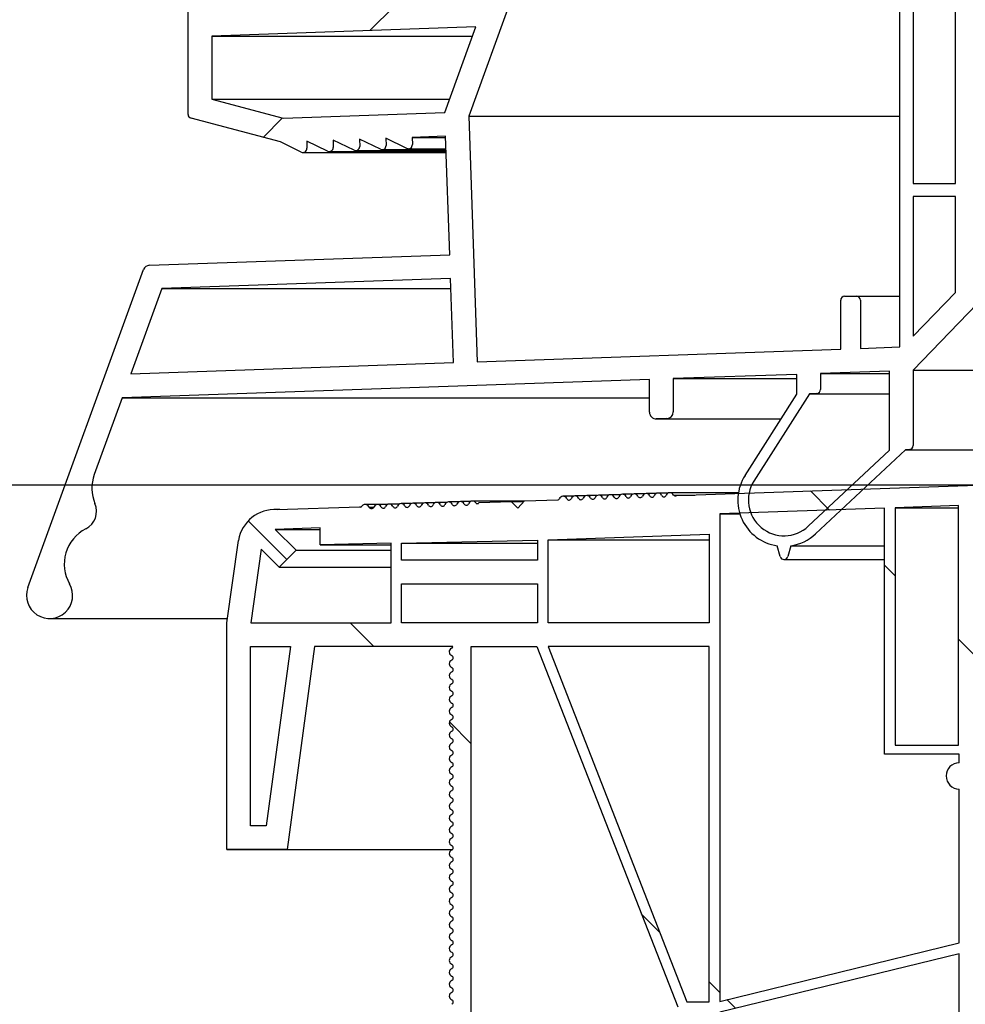
# Model space of a CAD drawing. Units: inches. Extents: x 743 to 1728, y 4979 to 5620.
# Drawn here: x 1251 to 1258, y 5503 to 5510 of the extents above; entities that cross this region are included whole.
import ezdxf

# ---------------------------------------------------------------- set-up
doc = ezdxf.new("R2010")
doc.units = ezdxf.units.IN
doc.header["$MEASUREMENT"] = 0
doc.layers.add('__FILESERVER_MAC', color=7, linetype='Continuous')
doc.layers.add('Default', color=7, linetype='Continuous')

msp = doc.modelspace()

# ---------------------------------------------------------------- hatches: boundary and pattern name
at = {"layer": '__FILESERVER_MAC', "linetype": 'Continuous'}
h = msp.add_hatch(dxfattribs=at)
h.set_pattern_fill('LINE', scale=2, angle=45, style=0)
h.set_pattern_definition([(45, (1001.838, 5249.653), (-4.49013, 4.49013), [])])
edge = h.paths.add_edge_path()
edge.add_line((1256.7427, 5506.3407), (1257.4252, 5506.9793))
edge.add_line((1257.4252, 5506.9793), (1257.4546, 5506.9803))
edge.add_arc((1257.4535, 5507.0103), 0.03, 272, 360)
edge.add_line((1257.4835, 5507.0103), (1257.4835, 5507.5813))
edge.add_line((1257.4835, 5507.5813), (1257.9695, 5508.0843))
edge.add_arc((1257.9335, 5508.119), 0.05, 315.98314, 360)
edge.add_line((1257.9835, 5508.119), (1257.9835, 5510.8988))
edge.add_line((1257.9835, 5510.8988), (1258.0335, 5510.8988))
edge.add_arc((1258.0335, 5510.9488), 0.05, 270, 360)
edge.add_line((1258.0835, 5510.9488), (1258.0835, 5511.3485))
edge.add_line((1258.0835, 5511.3485), (1258.2513, 5511.4793))
edge.add_arc((1258.196, 5511.5503), 0.09, 307.91902, 487.91902)
edge.add_line((1258.1407, 5511.6213), (1257.9835, 5511.4988))
edge.add_line((1257.9835, 5511.4988), (1255.7858, 5511.4221))
edge.add_arc((1255.7865, 5511.4021), 0.02, 92, 139.66616)
edge.add_line((1255.7713, 5511.415), (1255.7564, 5511.3976))
edge.add_arc((1255.7412, 5511.4105), 0.02, 224.33384, 319.66616, ccw=False)
edge.add_line((1255.7269, 5511.3965), (1255.7109, 5511.4129))
edge.add_arc((1255.6966, 5511.3989), 0.02, 44.33384, 139.66616)
edge.add_line((1255.6813, 5511.4119), (1255.6665, 5511.3944))
edge.add_arc((1255.6513, 5511.4074), 0.02, 224.33384, 319.66616, ccw=False)
edge.add_line((1255.6369, 5511.3934), (1255.6209, 5511.4098))
edge.add_arc((1255.6066, 5511.3958), 0.02, 44.33384, 139.66616)
edge.add_line((1255.5914, 5511.4087), (1255.5766, 5511.3913))
edge.add_arc((1255.5613, 5511.4042), 0.02, 224.33384, 319.66616, ccw=False)
edge.add_line((1255.547, 5511.3902), (1255.531, 5511.4066))
edge.add_arc((1255.5167, 5511.3927), 0.02, 44.33384, 139.66616)
edge.add_line((1255.5014, 5511.4056), (1255.4866, 5511.3881))
edge.add_arc((1255.4714, 5511.4011), 0.02, 224.33384, 319.66616, ccw=False)
edge.add_line((1255.4571, 5511.3871), (1255.441, 5511.4035))
edge.add_arc((1255.4267, 5511.3895), 0.02, 44.33384, 139.66616)
edge.add_line((1255.4115, 5511.4025), (1255.3967, 5511.385))
edge.add_arc((1255.3814, 5511.3979), 0.02, 224.33384, 319.66616, ccw=False)
edge.add_line((1255.3671, 5511.384), (1255.3511, 5511.4003))
edge.add_arc((1255.3368, 5511.3864), 0.02, 44.33384, 139.66616)
edge.add_line((1255.3215, 5511.3993), (1255.3067, 5511.3818))
edge.add_arc((1255.2915, 5511.3948), 0.02, 224.33384, 319.66616, ccw=False)
edge.add_line((1255.2772, 5511.3808), (1255.2612, 5511.3972))
edge.add_arc((1255.2468, 5511.3832), 0.02, 44.33384, 139.66616)
edge.add_line((1255.2316, 5511.3962), (1255.2168, 5511.3787))
edge.add_arc((1255.2015, 5511.3917), 0.02, 224.33384, 319.66616, ccw=False)
edge.add_line((1255.1872, 5511.3777), (1255.1712, 5511.3941))
edge.add_arc((1255.1569, 5511.3801), 0.02, 44.33384, 139.66616)
edge.add_line((1255.1417, 5511.393), (1255.1268, 5511.3756))
edge.add_arc((1255.1116, 5511.3885), 0.02, 224.33384, 319.66616, ccw=False)
edge.add_line((1255.0973, 5511.3745), (1255.0813, 5511.3909))
edge.add_arc((1255.067, 5511.3769), 0.02, 44.33384, 139.66616)
edge.add_line((1255.0517, 5511.3899), (1255.0369, 5511.3724))
edge.add_arc((1255.0216, 5511.3854), 0.02, 224.33384, 319.66616, ccw=False)
edge.add_line((1255.0073, 5511.3714), (1254.9913, 5511.3878))
edge.add_arc((1254.977, 5511.3738), 0.02, 44.33384, 139.66616)
edge.add_line((1254.9618, 5511.3868), (1254.9469, 5511.3693))
edge.add_arc((1254.9317, 5511.3822), 0.02, 224.33384, 319.66616, ccw=False)
edge.add_line((1254.9174, 5511.3683), (1254.9014, 5511.3846))
edge.add_arc((1254.8871, 5511.3707), 0.02, 44.33384, 139.66616)
edge.add_line((1254.8718, 5511.3836), (1254.857, 5511.3661))
edge.add_arc((1254.8417, 5511.3791), 0.02, 224.33384, 319.66616, ccw=False)
edge.add_line((1254.8274, 5511.3651), (1254.8114, 5511.3815))
edge.add_arc((1254.7971, 5511.3675), 0.02, 44.33384, 92)
edge.add_line((1254.7964, 5511.3875), (1254.5965, 5511.3805))
edge.add_line((1254.5965, 5511.3805), (1254.5483, 5511.3288))
edge.add_line((1254.5483, 5511.3288), (1254.4966, 5511.377))
edge.add_line((1254.4966, 5511.377), (1254.2967, 5511.3701))
edge.add_arc((1254.2974, 5511.3501), 0.02, 92, 139.66616)
edge.add_line((1254.2822, 5511.363), (1254.2674, 5511.3456))
edge.add_arc((1254.2521, 5511.3585), 0.02, 224.33384, 319.66616, ccw=False)
edge.add_line((1254.2378, 5511.3445), (1254.2218, 5511.3609))
edge.add_arc((1254.2075, 5511.3469), 0.02, 44.33384, 139.66616)
edge.add_line((1254.1922, 5511.3599), (1254.1774, 5511.3424))
edge.add_arc((1254.1622, 5511.3554), 0.02, 224.33384, 319.66616, ccw=False)
edge.add_line((1254.1479, 5511.3414), (1254.1318, 5511.3578))
edge.add_arc((1254.1175, 5511.3438), 0.02, 44.33384, 139.66616)
edge.add_line((1254.1023, 5511.3567), (1254.0875, 5511.3393))
edge.add_arc((1254.0722, 5511.3522), 0.02, 224.33384, 319.66616, ccw=False)
edge.add_line((1254.0579, 5511.3382), (1254.0419, 5511.3546))
edge.add_arc((1254.0276, 5511.3407), 0.02, 44.33384, 139.66616)
edge.add_line((1254.0123, 5511.3536), (1253.9975, 5511.3361))
edge.add_arc((1253.9823, 5511.3491), 0.02, 224.33384, 319.66616, ccw=False)
edge.add_line((1253.968, 5511.3351), (1253.952, 5511.3515))
edge.add_arc((1253.9376, 5511.3375), 0.02, 44.33384, 139.66616)
edge.add_line((1253.9224, 5511.3505), (1253.9076, 5511.333))
edge.add_arc((1253.8923, 5511.3459), 0.02, 224.33384, 319.66616, ccw=False)
edge.add_line((1253.878, 5511.332), (1253.862, 5511.3483))
edge.add_arc((1253.8477, 5511.3344), 0.02, 44.33384, 139.66616)
edge.add_line((1253.8325, 5511.3473), (1253.8176, 5511.3298))
edge.add_arc((1253.8024, 5511.3428), 0.02, 224.33384, 319.66616, ccw=False)
edge.add_line((1253.7881, 5511.3288), (1253.7721, 5511.3452))
edge.add_arc((1253.7578, 5511.3312), 0.02, 44.33384, 139.66616)
edge.add_line((1253.7425, 5511.3442), (1253.7277, 5511.3267))
edge.add_arc((1253.7124, 5511.3397), 0.02, 224.33384, 319.66616, ccw=False)
edge.add_line((1253.6981, 5511.3257), (1253.6821, 5511.3421))
edge.add_arc((1253.6678, 5511.3281), 0.02, 44.33384, 139.66616)
edge.add_line((1253.6526, 5511.341), (1253.6377, 5511.3236))
edge.add_arc((1253.6225, 5511.3365), 0.02, 224.33384, 319.66616, ccw=False)
edge.add_line((1253.6082, 5511.3225), (1253.5922, 5511.3389))
edge.add_arc((1253.5779, 5511.3249), 0.02, 44.33384, 139.66616)
edge.add_line((1253.5626, 5511.3379), (1253.5478, 5511.3204))
edge.add_arc((1253.5325, 5511.3334), 0.02, 224.33384, 319.66616, ccw=False)
edge.add_line((1253.5182, 5511.3194), (1253.5022, 5511.3358))
edge.add_arc((1253.4879, 5511.3218), 0.02, 44.33384, 139.66616)
edge.add_line((1253.4727, 5511.3348), (1253.4578, 5511.3173))
edge.add_arc((1253.4426, 5511.3302), 0.02, 224.33384, 319.66616, ccw=False)
edge.add_line((1253.4283, 5511.3163), (1253.4123, 5511.3326))
edge.add_arc((1253.398, 5511.3187), 0.02, 44.33384, 139.66616)
edge.add_line((1253.3827, 5511.3316), (1253.3679, 5511.3141))
edge.add_arc((1253.3527, 5511.3271), 0.02, 224.33384, 319.66616, ccw=False)
edge.add_line((1253.3383, 5511.3131), (1253.3223, 5511.3295))
edge.add_arc((1253.308, 5511.3155), 0.02, 44.33384, 92)
edge.add_line((1253.3073, 5511.3355), (1252.0125, 5511.2903))
edge.add_arc((1252.0135, 5511.2603), 0.03, 92, 180)
edge.add_line((1251.9835, 5511.2603), (1251.9835, 5509.5219))
edge.add_arc((1252.0135, 5509.5219), 0.03, 180, 255.09667)
edge.add_line((1252.0058, 5509.4929), (1252.6835, 5509.3125))
edge.add_line((1252.6835, 5509.3125), (1252.8424, 5509.2364))
edge.add_arc((1252.8553, 5509.2635), 0.03, 244.40622, 362)
edge.add_line((1252.8853, 5509.2645), (1252.8834, 5509.3195))
edge.add_line((1252.8834, 5509.3195), (1253.0423, 5509.2434))
edge.add_arc((1253.0552, 5509.2705), 0.03, 244.40622, 362)
edge.add_line((1253.0852, 5509.2715), (1253.0833, 5509.3265))
edge.add_line((1253.0833, 5509.3265), (1253.2421, 5509.2504))
edge.add_arc((1253.2551, 5509.2774), 0.03, 244.40622, 362)
edge.add_line((1253.2851, 5509.2785), (1253.2832, 5509.3334))
edge.add_line((1253.2832, 5509.3334), (1253.442, 5509.2574))
edge.add_arc((1253.455, 5509.2844), 0.03, 244.40622, 362)
edge.add_line((1253.485, 5509.2855), (1253.483, 5509.3404))
edge.add_line((1253.483, 5509.3404), (1253.6419, 5509.2643))
edge.add_arc((1253.6549, 5509.2914), 0.03, 244.40622, 362)
edge.add_line((1253.6848, 5509.2924), (1253.6829, 5509.3474))
edge.add_line((1253.6829, 5509.3474), (1253.9373, 5509.3563))
edge.add_line((1253.9373, 5509.3563), (1253.9687, 5508.4569))
edge.add_line((1253.9687, 5508.4569), (1251.6912, 5508.3773))
edge.add_arc((1251.693, 5508.3274), 0.05, 92, 160)
edge.add_line((1251.646, 5508.3445), (1250.7685, 5505.9337))
edge.add_arc((1250.933, 5505.8738), 0.175, 160, 390.05102)
edge.add_arc((1251.3441, 5506.1117), 0.3, 117.07058, 210.05102, ccw=False)
edge.add_arc((1251.1393, 5506.5124), 0.15, 297.07058, 382.92942)
edge.add_arc((1251.5538, 5506.6877), 0.3, 160, 202.92942, ccw=False)
edge.add_line((1251.2719, 5506.7903), (1251.4835, 5507.3718))
edge.add_line((1251.4835, 5507.3718), (1255.4835, 5507.5115))
edge.add_line((1255.4835, 5507.5115), (1255.4835, 5507.2633))
edge.add_arc((1255.5335, 5507.2633), 0.05, 180, 272)
edge.add_line((1255.5353, 5507.2133), (1255.6153, 5507.2161))
edge.add_arc((1255.6135, 5507.2661), 0.05, 272, 360)
edge.add_line((1255.6635, 5507.2661), (1255.6635, 5507.5178))
edge.add_line((1255.6635, 5507.5178), (1256.6003, 5507.5505))
edge.add_line((1256.6003, 5507.5505), (1256.6003, 5507.4004))
edge.add_line((1256.6003, 5507.4004), (1256.2082, 5506.7841))
edge.add_arc((1256.5035, 5506.5963), 0.35, 147.5358, 261.6531)
edge.add_line((1256.4527, 5506.25), (1256.4745, 5506.1685))
edge.add_arc((1256.5035, 5506.1763), 0.03, 195, 345)
edge.add_line((1256.5325, 5506.1685), (1256.5543, 5506.25))
edge.add_arc((1256.5035, 5506.5963), 0.35, 278.3469, 313.09722)
h.paths.add_polyline_path([(1253.931, 5509.5362), (1254.1671, 5510.1849), (1252.1635, 5510.1149), (1252.1635, 5509.6372), (1252.704, 5509.4933)])
h.paths.add_polyline_path([(1254.2335, 5510.3673), (1254.536, 5511.1983), (1252.1635, 5511.1155), (1252.1635, 5510.295)])
h.paths.add_polyline_path([(1251.5499, 5507.5543), (1253.9973, 5507.6397), (1253.975, 5508.277), (1251.7851, 5508.2005)])
edge = h.paths.add_edge_path()
edge.add_arc((1257.9835, 5510.8988), 0.18, 116.3878, 180, ccw=False)
edge.add_line((1257.9035, 5511.0601), (1257.9035, 5511.3159))
edge.add_line((1257.9035, 5511.3159), (1257.4835, 5511.3012))
edge.add_line((1257.4835, 5511.3012), (1257.4835, 5510.8988))
edge.add_line((1257.4835, 5510.8988), (1257.8035, 5510.8988))
h.paths.add_polyline_path([(1257.8035, 5508.1716), (1257.8035, 5508.8988), (1257.4835, 5508.8988), (1257.4835, 5507.8404)])
h.paths.add_polyline_path([(1257.4835, 5510.7988), (1257.4835, 5508.9988), (1257.8035, 5508.9988), (1257.8035, 5510.7988)])
edge = h.paths.add_edge_path()
edge.add_line((1256.7512, 5507.4057), (1256.6973, 5507.4038))
edge.add_line((1256.6973, 5507.4038), (1256.2757, 5506.7412))
edge.add_arc((1256.5035, 5506.5963), 0.27, 147.5358, 313.09722)
edge.add_line((1256.688, 5506.3991), (1257.3035, 5506.9751))
edge.add_line((1257.3035, 5506.9751), (1257.3035, 5507.5751))
edge.add_line((1257.3035, 5507.5751), (1256.7802, 5507.5568))
edge.add_line((1256.7802, 5507.5568), (1256.7802, 5507.4357))
edge.add_arc((1256.7502, 5507.4357), 0.03, 272, 360, ccw=False)
edge = h.paths.add_edge_path()
edge.add_line((1254.1772, 5507.646), (1256.9335, 5507.7423))
edge.add_line((1256.9335, 5507.7423), (1256.9335, 5508.1123))
edge.add_arc((1256.9635, 5508.1123), 0.03, 90, 180, ccw=False)
edge.add_line((1256.9635, 5508.1423), (1257.0535, 5508.1423))
edge.add_arc((1257.0535, 5508.1123), 0.03, 0, 90, ccw=False)
edge.add_line((1257.0835, 5508.1123), (1257.0835, 5507.7475))
edge.add_line((1257.0835, 5507.7475), (1257.3835, 5507.758))
edge.add_line((1257.3835, 5507.758), (1257.3835, 5511.2977))
edge.add_line((1257.3835, 5511.2977), (1257.0835, 5511.2873))
edge.add_line((1257.0835, 5511.2873), (1257.0835, 5510.912))
edge.add_arc((1257.0535, 5510.912), 0.03, 270, 360, ccw=False)
edge.add_line((1257.0535, 5510.882), (1256.9635, 5510.882))
edge.add_arc((1256.9635, 5510.912), 0.03, 180, 270, ccw=False)
edge.add_line((1256.9335, 5510.912), (1256.9335, 5511.282))
edge.add_line((1256.9335, 5511.282), (1256.0292, 5511.2505))
edge.add_line((1256.0292, 5511.2505), (1256.0345, 5511.1005))
edge.add_arc((1255.9745, 5511.0985), 0.06, -178, 2, ccw=False)
edge.add_line((1255.9145, 5511.0964), (1255.9093, 5511.2463))
edge.add_line((1255.9093, 5511.2463), (1255.7844, 5511.2419))
edge.add_line((1255.7844, 5511.2419), (1255.7865, 5511.1819))
edge.add_arc((1255.7265, 5511.1798), 0.06, -178, 2, ccw=False)
edge.add_line((1255.6665, 5511.1778), (1255.6645, 5511.2377))
edge.add_line((1255.6645, 5511.2377), (1255.5395, 5511.2334))
edge.add_line((1255.5395, 5511.2334), (1255.5448, 5511.0834))
edge.add_arc((1255.4848, 5511.0813), 0.06, -178, 2, ccw=False)
edge.add_line((1255.4248, 5511.0793), (1255.4196, 5511.2292))
edge.add_line((1255.4196, 5511.2292), (1255.2947, 5511.2248))
edge.add_line((1255.2947, 5511.2248), (1255.2968, 5511.1648))
edge.add_arc((1255.2368, 5511.1627), 0.06, -178, 2, ccw=False)
edge.add_line((1255.1768, 5511.1607), (1255.1748, 5511.2206))
edge.add_line((1255.1748, 5511.2206), (1255.0498, 5511.2163))
edge.add_line((1255.0498, 5511.2163), (1255.0551, 5511.0663))
edge.add_arc((1254.9951, 5511.0642), 0.06, -178, 2, ccw=False)
edge.add_line((1254.9351, 5511.0622), (1254.9299, 5511.2121))
edge.add_line((1254.9299, 5511.2121), (1254.73, 5511.2051))
edge.add_line((1254.73, 5511.2051), (1254.1122, 5509.5075))
edge.add_line((1254.1122, 5509.5075), (1254.1772, 5507.646))
h = msp.add_hatch(dxfattribs=at)
h.set_pattern_fill('LINE', angle=135, style=0)
h.set_pattern_definition([(135, (1001.838, 5249.6533), (-2.245064, -2.245064), [])])
edge = h.paths.add_edge_path()
edge.add_line((1252.1856, 5490.9102), (1257.3852, 5490.9102))
edge.add_arc((1257.3852, 5491.5085), 0.5983, 270, 360)
edge.add_line((1257.9835, 5491.5085), (1257.9835, 5494.755))
edge.add_line((1257.9835, 5494.755), (1257.9335, 5494.805))
edge.add_line((1257.9335, 5494.805), (1257.9835, 5494.8551))
edge.add_line((1257.9835, 5494.8551), (1257.9835, 5504.255))
edge.add_line((1257.9835, 5504.255), (1257.9335, 5504.305))
edge.add_line((1257.9335, 5504.305), (1257.9768, 5504.3484))
edge.add_line((1257.9768, 5504.3484), (1257.9768, 5505.5679))
edge.add_line((1257.9768, 5505.5679), (1257.9244, 5505.6203))
edge.add_line((1257.9244, 5505.6203), (1257.9768, 5505.6728))
edge.add_line((1257.9768, 5505.6728), (1257.9768, 5506.5074))
edge.add_line((1257.9768, 5506.5074), (1258.2565, 5506.7819))
edge.add_arc((1258.2039, 5506.8354), 0.075, 314.47121, 494.47121)
edge.add_line((1258.1514, 5506.8889), (1257.9694, 5506.7103))
edge.add_line((1257.9694, 5506.7103), (1255.6898, 5506.6307))
edge.add_arc((1255.6805, 5506.6485), 0.0201, 220.53008, 297.50751, ccw=False)
edge.add_arc((1255.638, 5506.6233), 0.0298, 24.10814, 159.06627)
edge.add_arc((1255.5926, 5506.6405), 0.0188, 204.601, 339.37814, ccw=False)
edge.add_arc((1255.5483, 5506.6202), 0.03, 24.61982, 159.37969)
edge.add_arc((1255.5027, 5506.6374), 0.0188, 204.61984, 339.38013, ccw=False)
edge.add_arc((1255.4584, 5506.6171), 0.03, 24.61986, 159.38013)
edge.add_arc((1255.4127, 5506.6342), 0.0188, 204.61986, 339.38014, ccw=False)
edge.add_arc((1255.3684, 5506.6139), 0.03, 24.61986, 159.38014)
edge.add_arc((1255.3228, 5506.6311), 0.0187, 204.61986, 339.38014, ccw=False)
edge.add_arc((1255.2785, 5506.6108), 0.03, 24.61986, 159.38014)
edge.add_arc((1255.2328, 5506.628), 0.0187, 204.61986, 339.38014, ccw=False)
edge.add_arc((1255.1885, 5506.6076), 0.03, 24.61986, 159.38014)
edge.add_arc((1255.1429, 5506.6248), 0.0187, 204.61986, 339.38014, ccw=False)
edge.add_arc((1255.0986, 5506.6045), 0.03, 24.61986, 159.38013)
edge.add_arc((1255.053, 5506.6217), 0.0187, 204.61985, 339.38013, ccw=False)
edge.add_arc((1255.0086, 5506.6014), 0.03, 24.61985, 159.37992)
edge.add_arc((1254.963, 5506.6185), 0.0187, 204.61693, 339.37992, ccw=False)
edge.add_arc((1254.9187, 5506.5982), 0.03, 24.61693, 159.34351)
edge.add_arc((1254.8731, 5506.6154), 0.0187, 204.09216, 339.34351, ccw=False)
edge.add_arc((1254.8281, 5506.5953), 0.0306, 24.09216, 160.79445)
edge.add_arc((1254.7854, 5506.6163), 0.0176, 284.7789, 321.68154, ccw=False)
edge.add_line((1254.7898, 5506.5992), (1254.5345, 5506.5903))
edge.add_line((1254.5345, 5506.5903), (1254.4849, 5506.5358))
edge.add_line((1254.4849, 5506.5358), (1254.4353, 5506.5869))
edge.add_line((1254.4353, 5506.5869), (1254.1919, 5506.5784))
edge.add_arc((1254.177, 5506.5866), 0.017, 236.90712, 331.06339, ccw=False)
edge.add_arc((1254.1403, 5506.559), 0.0305, 25.97678, 160.16211)
edge.add_arc((1254.0941, 5506.5759), 0.0187, 204.66684, 339.38526, ccw=False)
edge.add_arc((1254.0498, 5506.5556), 0.03, 24.61999, 159.38123)
edge.add_arc((1254.0041, 5506.5728), 0.0187, 204.61993, 339.38015, ccw=False)
edge.add_arc((1253.9598, 5506.5525), 0.03, 24.61986, 159.38014)
edge.add_arc((1253.9142, 5506.5696), 0.0187, 204.61987, 339.38014, ccw=False)
edge.add_arc((1253.8699, 5506.5493), 0.03, 24.61986, 159.38014)
edge.add_arc((1253.8242, 5506.5665), 0.0187, 204.61986, 339.38015, ccw=False)
edge.add_arc((1253.7799, 5506.5462), 0.03, 24.61985, 159.38014)
edge.add_arc((1253.7343, 5506.5634), 0.0187, 204.61986, 339.38016, ccw=False)
edge.add_arc((1253.69, 5506.543), 0.03, 24.61984, 159.38014)
edge.add_arc((1253.6444, 5506.5602), 0.0187, 204.61986, 339.38018, ccw=False)
edge.add_arc((1253.6, 5506.5399), 0.03, 24.61982, 159.38014)
edge.add_arc((1253.5544, 5506.5571), 0.0187, 204.61986, 339.38023, ccw=False)
edge.add_arc((1253.5101, 5506.5368), 0.03, 24.61977, 159.38013)
edge.add_arc((1253.4645, 5506.5539), 0.0187, 204.61942, 339.38061, ccw=False)
edge.add_arc((1253.4201, 5506.5336), 0.03, 24.6142, 159.37953)
edge.add_arc((1253.3746, 5506.5508), 0.0187, 204.60919, 339.15753, ccw=False)
edge.add_arc((1253.3272, 5506.5314), 0.0326, 20.92017, 154.86582)
edge.add_arc((1253.292, 5506.5575), 0.0135, 233.72493, 294.68647, ccw=False)
edge.add_line((1253.284, 5506.5467), (1252.6603, 5506.5249))
edge.add_arc((1252.6412, 5506.2469), 0.2787, 86.06057, 170.89124)
edge.add_line((1252.366, 5506.291), (1252.2773, 5505.6651))
edge.add_line((1252.2773, 5505.6651), (1252.2773, 5503.9467))
edge.add_line((1252.2773, 5503.9467), (1252.7341, 5503.9485))
edge.add_line((1252.7341, 5503.9485), (1252.9417, 5505.4868))
edge.add_line((1252.9417, 5505.4868), (1253.9928, 5505.4868))
edge.add_arc((1253.9744, 5505.4906), 0.0188, 292.61986, 348.25328, ccw=False)
edge.add_arc((1253.9939, 5505.4459), 0.03, 114.08006, 248.68144)
edge.add_arc((1253.9758, 5505.4006), 0.0187, -67.38013, 67.38014, ccw=False)
edge.add_arc((1253.9945, 5505.3556), 0.03, 112.61986, 247.38014)
edge.add_arc((1253.9758, 5505.3106), 0.0187, -67.38013, 67.38014, ccw=False)
edge.add_arc((1253.9945, 5505.2656), 0.03, 112.61986, 247.38014)
edge.add_arc((1253.9758, 5505.2206), 0.0188, -67.38014, 67.38014, ccw=False)
edge.add_arc((1253.9945, 5505.1756), 0.03, 112.61987, 247.38013)
edge.add_arc((1253.9758, 5505.1306), 0.0187, -67.38013, 67.38014, ccw=False)
edge.add_arc((1253.9945, 5505.0856), 0.03, 112.61986, 247.38014)
edge.add_arc((1253.9758, 5505.0406), 0.0187, -67.38014, 67.38014, ccw=False)
edge.add_arc((1253.9945, 5504.9956), 0.03, 112.61986, 247.38014)
edge.add_arc((1253.9758, 5504.9506), 0.0187, -67.38014, 67.38014, ccw=False)
edge.add_arc((1253.9945, 5504.9056), 0.03, 112.61986, 247.38014)
edge.add_arc((1253.9758, 5504.8606), 0.0187, -67.38014, 67.38014, ccw=False)
edge.add_arc((1253.9945, 5504.8156), 0.03, 112.61986, 247.38014)
edge.add_arc((1253.9758, 5504.7706), 0.0187, -67.38014, 67.38014, ccw=False)
edge.add_arc((1253.9945, 5504.7256), 0.03, 112.61986, 247.38014)
edge.add_arc((1253.9758, 5504.6806), 0.0187, -67.38014, 67.38014, ccw=False)
edge.add_arc((1253.9945, 5504.6356), 0.03, 112.61986, 247.38014)
edge.add_arc((1253.9758, 5504.5906), 0.0187, -67.38014, 67.38014, ccw=False)
edge.add_arc((1253.9945, 5504.5456), 0.03, 112.61986, 247.38014)
edge.add_arc((1253.9758, 5504.5006), 0.0187, -67.38014, 67.38014, ccw=False)
edge.add_arc((1253.9945, 5504.4556), 0.03, 112.61986, 247.38014)
edge.add_arc((1253.9758, 5504.4106), 0.0187, -67.38014, 67.38014, ccw=False)
edge.add_arc((1253.9945, 5504.3656), 0.03, 112.61986, 247.38014)
edge.add_arc((1253.9758, 5504.3206), 0.0187, -67.38014, 67.38014, ccw=False)
edge.add_arc((1253.9945, 5504.2756), 0.03, 112.61986, 247.38014)
edge.add_arc((1253.9758, 5504.2306), 0.0187, -67.38014, 67.38014, ccw=False)
edge.add_arc((1253.9945, 5504.1856), 0.03, 112.61986, 247.38014)
edge.add_arc((1253.9758, 5504.1406), 0.0187, -67.38014, 67.38014, ccw=False)
edge.add_arc((1253.9945, 5504.0956), 0.03, 112.61986, 247.38014)
edge.add_arc((1253.9758, 5504.0506), 0.0187, -67.38014, 67.38014, ccw=False)
edge.add_arc((1253.9945, 5504.0056), 0.03, 112.61986, 247.38014)
edge.add_arc((1253.9758, 5503.9606), 0.0187, -67.38014, 67.38014, ccw=False)
edge.add_arc((1253.9945, 5503.9156), 0.03, 112.61986, 247.38014)
edge.add_arc((1253.9758, 5503.8706), 0.0187, -67.38014, 67.38014, ccw=False)
edge.add_arc((1253.9945, 5503.8256), 0.03, 112.61986, 247.38014)
edge.add_arc((1253.9758, 5503.7806), 0.0187, -67.38014, 67.38014, ccw=False)
edge.add_arc((1253.9945, 5503.7356), 0.03, 112.61986, 247.38014)
edge.add_arc((1253.9758, 5503.6906), 0.0187, -67.38014, 67.38014, ccw=False)
edge.add_arc((1253.9945, 5503.6456), 0.03, 112.61986, 247.38014)
edge.add_arc((1253.9758, 5503.6006), 0.0187, -67.38014, 67.38014, ccw=False)
edge.add_arc((1253.9945, 5503.5556), 0.03, 112.61986, 247.38014)
edge.add_arc((1253.9758, 5503.5106), 0.0187, -67.38013, 67.38014, ccw=False)
edge.add_arc((1253.9945, 5503.4656), 0.03, 112.61986, 247.38014)
edge.add_arc((1253.9758, 5503.4206), 0.0187, -67.38014, 67.38014, ccw=False)
edge.add_arc((1253.9945, 5503.3756), 0.03, 112.61986, 247.38014)
edge.add_arc((1253.9758, 5503.3306), 0.0187, -67.38014, 67.38014, ccw=False)
edge.add_arc((1253.9945, 5503.2856), 0.03, 112.61986, 247.38014)
edge.add_arc((1253.9758, 5503.2406), 0.0187, -67.38014, 67.38014, ccw=False)
edge.add_arc((1253.9945, 5503.1956), 0.03, 112.61986, 247.38014)
edge.add_arc((1253.9758, 5503.1506), 0.0187, -67.38014, 67.38015, ccw=False)
edge.add_arc((1253.9945, 5503.1056), 0.03, 112.61985, 247.38014)
edge.add_arc((1253.9758, 5503.0606), 0.0187, -67.38014, 67.38017, ccw=False)
edge.add_arc((1253.9945, 5503.0156), 0.03, 112.61983, 247.38014)
edge.add_arc((1253.9758, 5502.9706), 0.0187, -67.38014, 67.38021, ccw=False)
edge.add_arc((1253.9945, 5502.9256), 0.03, 112.6198, 247.38014)
edge.add_arc((1253.9758, 5502.8806), 0.0187, -67.38014, 67.38029, ccw=False)
edge.add_arc((1253.9945, 5502.8356), 0.03, 112.61973, 247.38014)
edge.add_arc((1253.9758, 5502.7906), 0.0187, -67.38007, 67.3802, ccw=False)
edge.add_arc((1253.9945, 5502.7456), 0.03, 112.61986, 247.38013)
edge.add_arc((1253.9758, 5502.7006), 0.0187, -67.38046, 67.38067, ccw=False)
edge.add_arc((1253.9945, 5502.6556), 0.03, 112.62001, 247.37986)
edge.add_arc((1253.9758, 5502.6106), 0.0188, -67.38002, 67.38015, ccw=False)
edge.add_arc((1253.9945, 5502.5656), 0.03, 112.6213, 247.37918)
edge.add_arc((1253.9758, 5502.5206), 0.0187, -67.38267, 67.3792, ccw=False)
edge.add_arc((1253.9945, 5502.4756), 0.03, 112.61733, 247.38129)
edge.add_arc((1253.9758, 5502.4306), 0.0187, -67.37723, 67.37177, ccw=False)
edge.add_arc((1253.9945, 5502.3855), 0.0301, 112.40989, 247.33413)
edge.add_arc((1253.9724, 5502.3412), 0.0195, -58.97546, 57.57258, ccw=False)
edge.add_line((1253.9825, 5502.3244), (1253.9825, 5501.2583))
edge.add_line((1253.9825, 5501.2583), (1253.9845, 5493.9799))
edge.add_line((1253.9845, 5493.9799), (1253.0246, 5493.2956))
edge.add_line((1253.0246, 5493.2956), (1253.0128, 5493.2258))
edge.add_line((1253.0128, 5493.2258), (1252.9432, 5493.2375))
edge.add_line((1252.9432, 5493.2375), (1252.2285, 5492.728))
edge.add_line((1252.2285, 5492.728), (1247.3952, 5491.5744))
edge.add_line((1247.3952, 5491.5744), (1247.3458, 5491.4935))
edge.add_line((1247.3458, 5491.4935), (1247.2645, 5491.5432))
edge.add_line((1247.2645, 5491.5432), (1245.5526, 5491.1346))
edge.add_arc((1245.5735, 5491.0471), 0.09, 103.42434, 283.42434)
edge.add_line((1245.5944, 5490.9595), (1246.8127, 5491.2503))
edge.add_arc((1246.8465, 5491.1086), 0.1457, 0, 103.42434, ccw=False)
edge.add_line((1246.9922, 5491.1086), (1246.9922, 5491.0264))
edge.add_arc((1247.0849, 5491.0264), 0.0927, 180, 270)
edge.add_line((1247.0849, 5490.9336), (1247.196, 5490.9336))
edge.add_arc((1247.196, 5491.0336), 0.1, 270, 360)
edge.add_line((1247.296, 5491.0336), (1247.296, 5491.0436))
edge.add_arc((1247.266, 5491.0436), 0.03, 0, 90)
edge.add_line((1247.266, 5491.0736), (1247.196, 5491.0736))
edge.add_arc((1247.196, 5491.1236), 0.05, 180, 270, ccw=False)
edge.add_line((1247.146, 5491.1236), (1247.146, 5491.2436))
edge.add_arc((1247.296, 5491.2436), 0.15, 90, 180, ccw=False)
edge.add_line((1247.296, 5491.3936), (1247.674, 5491.3936))
edge.add_arc((1247.6165, 5491.2551), 0.15, -4.38572, 67.44764, ccw=False)
edge.add_line((1247.766, 5491.2436), (1247.766, 5491.1236))
edge.add_arc((1247.716, 5491.1236), 0.05, 270, 360, ccw=False)
edge.add_line((1247.716, 5491.0736), (1247.6436, 5491.0486))
edge.add_arc((1247.6436, 5491.0186), 0.03, 90, 180)
edge.add_line((1247.6136, 5491.0186), (1247.6136, 5491.0086))
edge.add_arc((1247.7136, 5491.0086), 0.1, 180, 280.35779)
edge.add_line((1247.7316, 5490.9102), (1252.0888, 5490.9102))
edge.add_line((1252.0888, 5490.9102), (1252.1372, 5490.9586))
edge.add_line((1252.1372, 5490.9586), (1252.1856, 5490.9102))
h.paths.add_polyline_path([(1254.1307, 5500.2947), (1254.3007, 5500.2947), (1255.6972, 5502.7531), (1254.6282, 5505.4868), (1254.1307, 5505.4868)])
h.paths.add_polyline_path([(1254.1307, 5500.2146), (1254.1307, 5497.4106), (1255.6746, 5497.7928), (1254.3007, 5500.2146)])
h.paths.add_polyline_path([(1253.6029, 5505.6668), (1254.6341, 5505.6668), (1254.6341, 5505.9608), (1253.6029, 5505.9608)])
edge = h.paths.add_edge_path()
edge.add_line((1256.0182, 5491.0602), (1257.3849, 5491.0602))
edge.add_arc((1257.3849, 5491.5088), 0.4486, 270, 360)
edge.add_line((1257.8335, 5491.5088), (1257.8335, 5494.4258))
edge.add_line((1257.8335, 5494.4258), (1256.0182, 5494.1669))
edge.add_line((1256.0182, 5494.1669), (1256.0182, 5491.0602))
h.paths.add_polyline_path([(1255.9418, 5491.0602), (1254.3227, 5493.9248), (1254.1264, 5493.8968), (1252.2817, 5492.5816), (1252.2817, 5491.0602)])
h.paths.add_polyline_path([(1254.7141, 5505.4868), (1255.7665, 5502.7931), (1255.9365, 5502.7931), (1255.9365, 5505.4868)])
edge = h.paths.add_edge_path()
edge.add_line((1256.0165, 5502.7955), (1257.8335, 5503.2388))
edge.add_line((1257.8335, 5503.2388), (1257.8335, 5504.405))
edge.add_arc((1257.8335, 5504.505), 0.1, 90, 270, ccw=False)
edge.add_line((1257.8335, 5504.605), (1257.8335, 5504.6708))
edge.add_line((1257.8335, 5504.6708), (1257.2668, 5504.6708))
edge.add_line((1257.2668, 5504.6708), (1257.2668, 5506.5356))
edge.add_line((1257.2668, 5506.5356), (1256.0165, 5506.492))
edge.add_line((1256.0165, 5506.492), (1256.0165, 5502.7955))
edge = h.paths.add_edge_path()
edge.add_line((1256.0182, 5494.2477), (1256.849, 5494.3662))
edge.add_line((1256.849, 5494.3662), (1256.849, 5494.4483))
edge.add_arc((1256.9247, 5494.4483), 0.0757, 0, 180, ccw=False)
edge.add_line((1257.0003, 5494.4483), (1257.0003, 5494.3876))
edge.add_line((1257.0003, 5494.3876), (1257.8374, 5494.507))
edge.add_arc((1257.8335, 5494.607), 0.1001, 90, 272.22668, ccw=False)
edge.add_line((1257.8335, 5494.7071), (1257.8335, 5498.153))
edge.add_line((1257.8335, 5498.153), (1256.0182, 5497.71))
edge.add_line((1256.0182, 5497.71), (1256.0182, 5494.2477))
h.paths.add_polyline_path([(1254.4047, 5493.9932), (1255.9382, 5494.2119), (1255.9382, 5497.7128), (1255.7682, 5497.7128)])
h.paths.add_polyline_path([(1254.4202, 5493.9148), (1255.9382, 5491.2293), (1255.9382, 5494.1313)])
h.paths.add_polyline_path([(1256.0165, 5502.7131), (1256.0165, 5497.7919), (1257.8335, 5498.2353), (1257.8335, 5503.1565)])
h.paths.add_polyline_path([(1254.6341, 5506.2936), (1253.6029, 5506.2711), (1253.6029, 5506.1408), (1254.6341, 5506.1408)])
h.paths.add_polyline_path([(1252.2017, 5492.5674), (1249.7017, 5491.9707), (1249.7017, 5491.0602), (1252.2017, 5491.0602)])
h.paths.add_polyline_path([(1254.7141, 5505.6668), (1255.9365, 5505.6668), (1255.9365, 5506.3391), (1254.7141, 5506.2964)])
h.paths.add_polyline_path([(1252.4573, 5505.4868), (1252.4573, 5504.1267), (1252.5765, 5504.1267), (1252.76, 5505.4868)])
edge = h.paths.add_edge_path()
edge.add_line((1249.6217, 5491.0602), (1249.6217, 5491.9516))
edge.add_line((1249.6217, 5491.9516), (1247.8697, 5491.5334))
edge.add_arc((1247.8814, 5491.4844), 0.0504, 103.42434, 220.88434)
edge.add_arc((1247.6165, 5491.2551), 0.3, 3.10079, 40.88434, ccw=False)
edge.add_line((1247.916, 5491.2713), (1247.916, 5491.0602))
edge.add_line((1247.916, 5491.0602), (1249.6217, 5491.0602))
h.paths.add_polyline_path([(1257.8268, 5506.5552), (1257.3468, 5506.5384), (1257.3468, 5504.7384), (1257.8268, 5504.7384)])
h.paths.add_polyline_path([(1252.9849, 5506.2576), (1252.9849, 5506.3861), (1252.6447, 5506.3742), (1252.8029, 5506.216), (1252.6757, 5506.0888), (1252.5386, 5506.2259), (1252.4593, 5505.6668), (1253.5232, 5505.6668), (1253.5232, 5506.2694)])
h.paths.add_polyline_path([(1254.3697, 5500.2542), (1255.7665, 5497.7928), (1255.9365, 5497.7928), (1255.9365, 5502.7131), (1255.7665, 5502.7131)])
h.paths.add_polyline_path([(1254.1307, 5493.9784), (1254.3243, 5494.006), (1255.683, 5497.7128), (1254.1307, 5497.3308)])

# ---------------------------------------------------------------- linework, layer by layer
at = {"layer": '__FILESERVER_MAC', "color": 7, "linetype": 'Continuous'}
for p, q in [((1251.9835, 5509.5219), (1251.9835, 5511.2603)), ((1257.3835, 5507.758), (1257.3835, 5511.2977)), ((1254.73, 5511.2051), (1254.1122, 5509.5075)), ((1257.4835, 5510.7988), (1257.4835, 5508.9988)), ((1257.8035, 5508.9988), (1257.8035, 5510.7988)), ((1254.1671, 5510.1849), (1252.1635, 5510.1149)), ((1253.931, 5509.5362), (1254.1671, 5510.1849)), ((1252.1635, 5510.1149), (1254.1417, 5510.1149)), ((1252.1635, 5510.1149), (1252.1635, 5509.6372)), ((1252.1635, 5509.6372), (1253.9678, 5509.6372)), ((1252.1635, 5509.6372), (1252.704, 5509.4933)), ((1252.704, 5509.4933), (1253.931, 5509.5362)), ((1252.6835, 5509.3125), (1252.0058, 5509.4929)), ((1254.1122, 5509.5075), (1257.3835, 5509.5075)), ((1254.1122, 5509.5075), (1254.1772, 5507.646)), ((1252.8424, 5509.2364), (1252.6835, 5509.3125)), ((1252.8834, 5509.3195), (1252.8853, 5509.2645)), ((1253.0423, 5509.2434), (1252.8834, 5509.3195)), ((1253.0833, 5509.3265), (1253.0852, 5509.2715)), ((1253.2421, 5509.2504), (1253.0833, 5509.3265)), ((1253.2832, 5509.3334), (1253.2851, 5509.2785)), ((1253.442, 5509.2574), (1253.2832, 5509.3334)), ((1253.483, 5509.3404), (1253.485, 5509.2855)), ((1253.6419, 5509.2643), (1253.483, 5509.3404)), ((1253.9373, 5509.3563), (1253.6829, 5509.3474)), ((1253.6829, 5509.3474), (1253.9376, 5509.3474)), ((1253.6829, 5509.3474), (1253.6848, 5509.2924)), ((1253.9687, 5508.4569), (1253.9373, 5509.3563)), ((1252.8553, 5509.2335), (1253.9416, 5509.2335)), ((1253.0552, 5509.2405), (1253.9414, 5509.2405)), ((1253.2551, 5509.2474), (1253.9411, 5509.2474)), ((1253.455, 5509.2544), (1253.9409, 5509.2544)), ((1253.6549, 5509.2614), (1253.9406, 5509.2614)), ((1257.4835, 5508.9988), (1257.8035, 5508.9988)), ((1257.4835, 5508.8988), (1257.4835, 5507.8404)), ((1257.8035, 5508.8988), (1257.4835, 5508.8988)), ((1257.8035, 5508.1716), (1257.8035, 5508.8988)), ((1251.6912, 5508.3773), (1253.9687, 5508.4569)), ((1250.7685, 5505.9337), (1251.646, 5508.3445)), ((1253.975, 5508.277), (1251.7851, 5508.2005)), ((1253.9973, 5507.6397), (1253.975, 5508.277)), ((1251.7851, 5508.2005), (1251.5499, 5507.5543)), ((1251.7851, 5508.2005), (1253.9777, 5508.2005)), ((1256.9335, 5507.7423), (1256.9335, 5508.1123)), ((1256.9635, 5508.1423), (1257.3835, 5508.1423)), ((1257.0835, 5508.1123), (1257.0835, 5507.7475)), ((1257.4835, 5507.8404), (1257.8035, 5508.1716)), ((1257.9695, 5508.0843), (1257.4835, 5507.5813)), ((1254.1772, 5507.646), (1256.9335, 5507.7423)), ((1257.0835, 5507.7475), (1257.3835, 5507.758)), ((1251.5499, 5507.5543), (1253.9973, 5507.6397)), ((1255.4835, 5507.5115), (1251.4835, 5507.3718)), ((1255.4835, 5507.2633), (1255.4835, 5507.5115)), ((1256.6003, 5507.5505), (1255.6635, 5507.5178)), ((1255.6635, 5507.5178), (1256.6003, 5507.5178)), ((1255.6635, 5507.5178), (1255.6635, 5507.2661)), ((1256.6003, 5507.4004), (1256.6003, 5507.5505)), ((1257.3035, 5507.5751), (1256.7802, 5507.5568)), ((1256.7802, 5507.5568), (1257.3035, 5507.5568)), ((1256.7802, 5507.5568), (1256.7802, 5507.4357)), ((1257.3035, 5506.9751), (1257.3035, 5507.5751)), ((1257.4835, 5507.5813), (1261.2267, 5507.5813)), ((1257.4835, 5507.5813), (1257.4835, 5507.0103)), ((1251.4835, 5507.3718), (1251.2719, 5506.7903)), ((1251.4835, 5507.3718), (1255.4835, 5507.3718)), ((1256.2082, 5506.7841), (1256.6003, 5507.4004)), ((1256.6973, 5507.4038), (1256.2757, 5506.7412)), ((1256.7512, 5507.4057), (1256.6973, 5507.4038)), ((1256.6973, 5507.4038), (1257.3035, 5507.4038)), ((1255.5335, 5507.2133), (1256.4812, 5507.2133)), ((1255.6153, 5507.2161), (1255.5353, 5507.2133)), ((1256.688, 5506.3991), (1257.3035, 5506.9751)), ((1257.4252, 5506.9793), (1256.7427, 5506.3407)), ((1257.4546, 5506.9803), (1257.4252, 5506.9793)), ((1257.4252, 5506.9793), (1261.1835, 5506.9793)), ((1255.6898, 5506.6307), (1257.9694, 5506.7103)), ((1254.9071, 5506.6259), (1254.8281, 5506.6259)), ((1254.9953, 5506.6282), (1254.9187, 5506.6282)), ((1255.0852, 5506.6314), (1255.0086, 5506.6314)), ((1255.1752, 5506.6345), (1255.0986, 5506.6345)), ((1255.2651, 5506.6376), (1255.1885, 5506.6376)), ((1255.355, 5506.6408), (1255.2785, 5506.6408)), ((1255.445, 5506.6439), (1255.3684, 5506.6439)), ((1255.5349, 5506.6471), (1255.4584, 5506.6471)), ((1255.6253, 5506.6502), (1255.5483, 5506.6502)), ((1256.1582, 5506.6531), (1255.638, 5506.6531)), ((1255.6652, 5506.6354), (1255.8263, 5506.6354)), ((1252.6603, 5506.5249), (1253.284, 5506.5467)), ((1253.284, 5506.5467), (1253.2983, 5506.5467)), ((1253.4976, 5506.564), (1253.3272, 5506.564)), ((1253.3577, 5506.5431), (1253.3916, 5506.5431)), ((1253.4967, 5506.5636), (1253.4201, 5506.5636)), ((1253.5867, 5506.5668), (1253.5101, 5506.5668)), ((1253.6766, 5506.5699), (1253.6, 5506.5699)), ((1253.7666, 5506.573), (1253.69, 5506.573)), ((1253.8565, 5506.5762), (1253.7799, 5506.5762)), ((1253.9464, 5506.5793), (1253.8699, 5506.5793)), ((1254.0364, 5506.5825), (1253.9598, 5506.5825)), ((1254.1254, 5506.5856), (1254.0498, 5506.5856)), ((1254.5338, 5506.5895), (1254.1403, 5506.5895)), ((1254.1677, 5506.5723), (1254.1863, 5506.5723)), ((1254.1919, 5506.5784), (1254.4353, 5506.5869)), ((1254.4353, 5506.5869), (1254.4849, 5506.5358)), ((1254.4353, 5506.5869), (1254.5314, 5506.5869)), ((1254.4849, 5506.5358), (1254.5345, 5506.5903)), ((1254.5345, 5506.5903), (1254.7898, 5506.5992)), ((1257.8268, 5506.5552), (1257.3468, 5506.5384)), ((1257.8268, 5504.7384), (1257.8268, 5506.5552)), ((1252.6792, 5506.5255), (1252.6412, 5506.5255)), ((1257.2668, 5506.5356), (1256.0165, 5506.492)), ((1256.0165, 5506.492), (1256.0165, 5502.7955)), ((1256.0165, 5506.492), (1256.1694, 5506.492)), ((1257.2668, 5504.6708), (1257.2668, 5506.5356)), ((1257.3468, 5506.5384), (1257.3468, 5504.7384)), ((1257.3468, 5506.5384), (1257.8268, 5506.5384)), ((1252.9849, 5506.3861), (1252.6447, 5506.3742)), ((1252.6447, 5506.3742), (1252.8029, 5506.216)), ((1252.6447, 5506.3742), (1252.9849, 5506.3742)), ((1252.9849, 5506.2576), (1252.9849, 5506.3861)), ((1254.7141, 5506.2964), (1255.9365, 5506.3391)), ((1255.9365, 5506.3391), (1255.9365, 5505.6668)), ((1252.2773, 5505.6651), (1252.366, 5506.291)), ((1253.5232, 5506.2694), (1252.9849, 5506.2576)), ((1252.9849, 5506.2576), (1253.5232, 5506.2576)), ((1253.5232, 5505.6668), (1253.5232, 5506.2694)), ((1253.6029, 5506.2711), (1254.6341, 5506.2936)), ((1253.6029, 5506.1408), (1253.6029, 5506.2711)), ((1253.6029, 5506.2711), (1254.6341, 5506.2711)), ((1254.6341, 5506.2936), (1254.6341, 5506.1408)), ((1254.7141, 5505.6668), (1254.7141, 5506.2964)), ((1254.7141, 5506.2964), (1255.9365, 5506.2964)), ((1256.4745, 5506.1685), (1256.4527, 5506.25)), ((1256.5543, 5506.25), (1256.5325, 5506.1685)), ((1256.5543, 5506.25), (1257.2668, 5506.25)), ((1252.5386, 5506.2259), (1252.4593, 5505.6668)), ((1252.6757, 5506.0888), (1252.5386, 5506.2259)), ((1252.8029, 5506.216), (1252.6757, 5506.0888)), ((1252.8029, 5506.216), (1253.5232, 5506.216)), ((1254.6341, 5506.1408), (1253.6029, 5506.1408)), ((1256.5035, 5506.1463), (1257.2668, 5506.1463)), ((1252.6757, 5506.0888), (1253.5232, 5506.0888)), ((1253.6029, 5505.6668), (1253.6029, 5505.9608)), ((1253.6029, 5505.9608), (1254.6341, 5505.9608)), ((1254.6341, 5505.9608), (1254.6341, 5505.6668)), ((1250.933, 5505.6988), (1252.2821, 5505.6988)), ((1252.2773, 5503.9467), (1252.2773, 5505.6651)), ((1252.4593, 5505.6668), (1253.5232, 5505.6668)), ((1254.6341, 5505.6668), (1253.6029, 5505.6668)), ((1255.9365, 5505.6668), (1254.7141, 5505.6668)), ((1252.4573, 5505.4868), (1252.76, 5505.4868)), ((1252.4573, 5504.1267), (1252.4573, 5505.4868)), ((1252.76, 5505.4868), (1252.5765, 5504.1267)), ((1252.9417, 5505.4868), (1252.7341, 5503.9485)), ((1253.9928, 5505.4868), (1252.9417, 5505.4868)), ((1254.1307, 5500.2947), (1254.1307, 5505.4868)), ((1254.1307, 5505.4868), (1254.6282, 5505.4868)), ((1254.6282, 5505.4868), (1255.6972, 5502.7531)), ((1254.7141, 5505.4868), (1255.7665, 5502.7931)), ((1255.9365, 5505.4868), (1254.7141, 5505.4868)), ((1255.9365, 5502.7931), (1255.9365, 5505.4868)), ((1257.3468, 5504.7384), (1257.8268, 5504.7384)), ((1257.8335, 5504.6708), (1257.2668, 5504.6708)), ((1257.8335, 5504.605), (1257.8335, 5504.6708)), ((1257.8335, 5503.2388), (1257.8335, 5504.405)), ((1252.5765, 5504.1267), (1252.4573, 5504.1267)), ((1252.7341, 5503.9485), (1252.2773, 5503.9467)), ((1252.2773, 5503.9467), (1253.9883, 5503.9467)), ((1252.7341, 5503.9485), (1253.9901, 5503.9485)), ((1256.0165, 5502.7955), (1257.8335, 5503.2388)), ((1257.8335, 5503.1565), (1256.0165, 5502.7131)), ((1257.8335, 5498.2353), (1257.8335, 5503.1565)), ((1255.7665, 5502.7931), (1255.9365, 5502.7931))]:
    msp.add_line(p, q, dxfattribs=at)
for centre, radius, start, end in [((1252.0135, 5509.5219), 0.03, 180, 255.09667), ((1252.8553, 5509.2635), 0.03, 244.40622, 2), ((1253.0552, 5509.2705), 0.03, 244.40622, 2), ((1253.2551, 5509.2774), 0.03, 244.40622, 2), ((1253.455, 5509.2844), 0.03, 244.40622, 2), ((1253.6549, 5509.2914), 0.03, 244.40622, 2), ((1251.693, 5508.3274), 0.05, 92, 160), ((1256.9635, 5508.1123), 0.03, 90, 180), ((1257.0535, 5508.1123), 0.03, 0, 90), ((1256.7502, 5507.4357), 0.03, 272, 0), ((1255.5335, 5507.2633), 0.05, 180, 272), ((1255.6135, 5507.2661), 0.05, 272, 0), ((1257.4535, 5507.0103), 0.03, 272, 0), ((1251.5538, 5506.6877), 0.3, 160, 202.92942), ((1256.5035, 5506.5963), 0.35, 147.5358, 261.6531), ((1256.5035, 5506.5963), 0.27, 147.5358, 313.09722), ((1254.8281, 5506.5953), 0.0306, 24.09216, 160.79445), ((1254.9187, 5506.5982), 0.03, 24.61693, 159.34351), ((1255.0086, 5506.6014), 0.03, 24.61985, 159.37992), ((1255.053, 5506.6217), 0.0187, 204.61985, 339.38013), ((1255.0986, 5506.6045), 0.03, 24.61986, 159.38013), ((1255.1429, 5506.6248), 0.0187, 204.61986, 339.38014), ((1255.1885, 5506.6076), 0.03, 24.61986, 159.38014), ((1255.2328, 5506.628), 0.0188, 204.61986, 339.38014), ((1255.2785, 5506.6108), 0.03, 24.61986, 159.38014), ((1255.3228, 5506.6311), 0.0188, 204.61986, 339.38014), ((1255.3684, 5506.6139), 0.03, 24.61986, 159.38014), ((1255.4127, 5506.6342), 0.0188, 204.61986, 339.38014), ((1255.4584, 5506.6171), 0.03, 24.61986, 159.38013), ((1255.5027, 5506.6374), 0.0188, 204.61984, 339.38013), ((1255.5483, 5506.6202), 0.03, 24.61982, 159.37969), ((1255.5926, 5506.6405), 0.0188, 204.601, 339.37814), ((1255.638, 5506.6233), 0.0298, 24.10814, 159.06627), ((1255.6805, 5506.6485), 0.0201, 220.53008, 297.50751), ((1251.1393, 5506.5124), 0.15, 297.07058, 22.92942), ((1253.292, 5506.5575), 0.0135, 233.72493, 294.68647), ((1253.3272, 5506.5314), 0.0326, 20.92017, 154.86582), ((1253.3746, 5506.5508), 0.0187, 204.60919, 339.15753), ((1253.4201, 5506.5336), 0.03, 24.6142, 159.37953), ((1253.4645, 5506.5539), 0.0187, 204.61942, 339.38061), ((1253.5101, 5506.5368), 0.03, 24.61977, 159.38013), ((1253.5544, 5506.5571), 0.0187, 204.61986, 339.38023), ((1253.6, 5506.5399), 0.03, 24.61982, 159.38014), ((1253.6444, 5506.5602), 0.0187, 204.61986, 339.38018), ((1253.69, 5506.543), 0.03, 24.61984, 159.38014), ((1253.7343, 5506.5634), 0.0188, 204.61986, 339.38016), ((1253.7799, 5506.5462), 0.03, 24.61985, 159.38014), ((1253.8242, 5506.5665), 0.0187, 204.61986, 339.38015), ((1253.8699, 5506.5493), 0.03, 24.61986, 159.38014), ((1253.9142, 5506.5696), 0.0187, 204.61987, 339.38014), ((1253.9598, 5506.5525), 0.03, 24.61986, 159.38014), ((1254.0041, 5506.5728), 0.0187, 204.61993, 339.38015), ((1254.0498, 5506.5556), 0.03, 24.61999, 159.38123), ((1254.0941, 5506.5759), 0.0187, 204.66684, 339.38526), ((1254.1403, 5506.559), 0.0305, 25.97678, 160.16211), ((1254.177, 5506.5866), 0.017, 236.90712, 331.06339), ((1254.7854, 5506.6163), 0.0176, 284.7789, 321.68154), ((1254.8731, 5506.6154), 0.0187, 204.09216, 339.34351), ((1254.963, 5506.6185), 0.0187, 204.61693, 339.37992), ((1252.6412, 5506.2469), 0.2787, 86.06057, 170.89124), ((1251.3441, 5506.1117), 0.3, 117.07058, 210.05102), ((1256.5035, 5506.5963), 0.35, 278.3469, 313.09722), ((1256.5035, 5506.1763), 0.03, 195, 345), ((1250.933, 5505.8738), 0.175, 160, 30.05102), ((1253.9939, 5505.4459), 0.03, 114.08006, 248.68144), ((1253.9744, 5505.4906), 0.0188, 292.61986, 348.25328), ((1253.9945, 5505.3556), 0.03, 112.61986, 247.38014), ((1253.9758, 5505.4006), 0.0188, 292.61987, 67.38014), ((1253.9945, 5505.2656), 0.03, 112.61986, 247.38014), ((1253.9758, 5505.3106), 0.0188, 292.61987, 67.38014), ((1253.9945, 5505.1756), 0.03, 112.61987, 247.38013), ((1253.9758, 5505.2206), 0.0188, 292.61986, 67.38014), ((1253.9758, 5505.1306), 0.0187, 292.61987, 67.38014), ((1253.9945, 5505.0856), 0.03, 112.61986, 247.38014), ((1253.9758, 5505.0406), 0.0187, 292.61986, 67.38014), ((1253.9945, 5504.9956), 0.03, 112.61986, 247.38014), ((1253.9945, 5504.9056), 0.03, 112.61986, 247.38014), ((1253.9758, 5504.9506), 0.0188, 292.61986, 67.38014), ((1253.9945, 5504.8156), 0.03, 112.61986, 247.38014), ((1253.9758, 5504.8606), 0.0187, 292.61986, 67.38014), ((1253.9945, 5504.7256), 0.03, 112.61986, 247.38014), ((1253.9758, 5504.7706), 0.0188, 292.61986, 67.38014), ((1253.9758, 5504.6806), 0.0188, 292.61986, 67.38014), ((1253.9945, 5504.6356), 0.03, 112.61986, 247.38014), ((1253.9758, 5504.5906), 0.0187, 292.61986, 67.38014), ((1257.8335, 5504.505), 0.1, 90, 270), ((1253.9945, 5504.5456), 0.03, 112.61986, 247.38014), ((1253.9945, 5504.4556), 0.03, 112.61986, 247.38014), ((1253.9758, 5504.5006), 0.0187, 292.61986, 67.38014), ((1253.9945, 5504.3656), 0.03, 112.61986, 247.38014), ((1253.9758, 5504.4106), 0.0187, 292.61986, 67.38014), ((1253.9945, 5504.2756), 0.03, 112.61986, 247.38014), ((1253.9758, 5504.3206), 0.0187, 292.61986, 67.38014), ((1253.9758, 5504.2306), 0.0188, 292.61986, 67.38014), ((1253.9945, 5504.1856), 0.03, 112.61986, 247.38014), ((1253.9758, 5504.1406), 0.0188, 292.61986, 67.38014), ((1253.9945, 5504.0956), 0.03, 112.61986, 247.38014), ((1253.9945, 5504.0056), 0.03, 112.61986, 247.38014), ((1253.9758, 5504.0506), 0.0188, 292.61986, 67.38014), ((1253.9945, 5503.9156), 0.03, 112.61986, 247.38014), ((1253.9758, 5503.9606), 0.0188, 292.61986, 67.38014), ((1253.9945, 5503.8256), 0.03, 112.61986, 247.38014), ((1253.9758, 5503.8706), 0.0188, 292.61986, 67.38014), ((1253.9758, 5503.7806), 0.0188, 292.61986, 67.38014), ((1253.9945, 5503.7356), 0.03, 112.61986, 247.38014), ((1253.9758, 5503.6906), 0.0187, 292.61986, 67.38014), ((1253.9945, 5503.6456), 0.03, 112.61986, 247.38014), ((1253.9945, 5503.5556), 0.03, 112.61986, 247.38014), ((1253.9758, 5503.6006), 0.0188, 292.61986, 67.38014), ((1253.9945, 5503.4656), 0.03, 112.61986, 247.38014), ((1253.9758, 5503.5106), 0.0187, 292.61987, 67.38014), ((1253.9945, 5503.3756), 0.03, 112.61986, 247.38014), ((1253.9758, 5503.4206), 0.0188, 292.61986, 67.38014), ((1253.9758, 5503.3306), 0.0188, 292.61986, 67.38014), ((1253.9945, 5503.2856), 0.03, 112.61986, 247.38014), ((1253.9758, 5503.2406), 0.0188, 292.61986, 67.38014), ((1253.9945, 5503.1956), 0.03, 112.61986, 247.38014), ((1253.9945, 5503.1056), 0.03, 112.61985, 247.38014), ((1253.9758, 5503.1506), 0.0187, 292.61986, 67.38015), ((1253.9945, 5503.0156), 0.03, 112.61983, 247.38014), ((1253.9758, 5503.0606), 0.0187, 292.61986, 67.38017), ((1253.9758, 5502.9706), 0.0188, 292.61986, 67.38021), ((1253.9945, 5502.9256), 0.03, 112.6198, 247.38014), ((1253.9758, 5502.8806), 0.0187, 292.61986, 67.38029), ((1253.9945, 5502.8356), 0.03, 112.61973, 247.38014), ((1253.9758, 5502.7906), 0.0187, 292.61993, 67.3802)]:
    msp.add_arc(centre, radius, start, end, dxfattribs=at)
at = {"layer": 'Default', "color": 7, "linetype": 'Continuous'}
msp.add_line((1257.9694, 5506.7103), (1240.1577, 5506.7103), dxfattribs=at)

doc.saveas('drawing.dxf')
